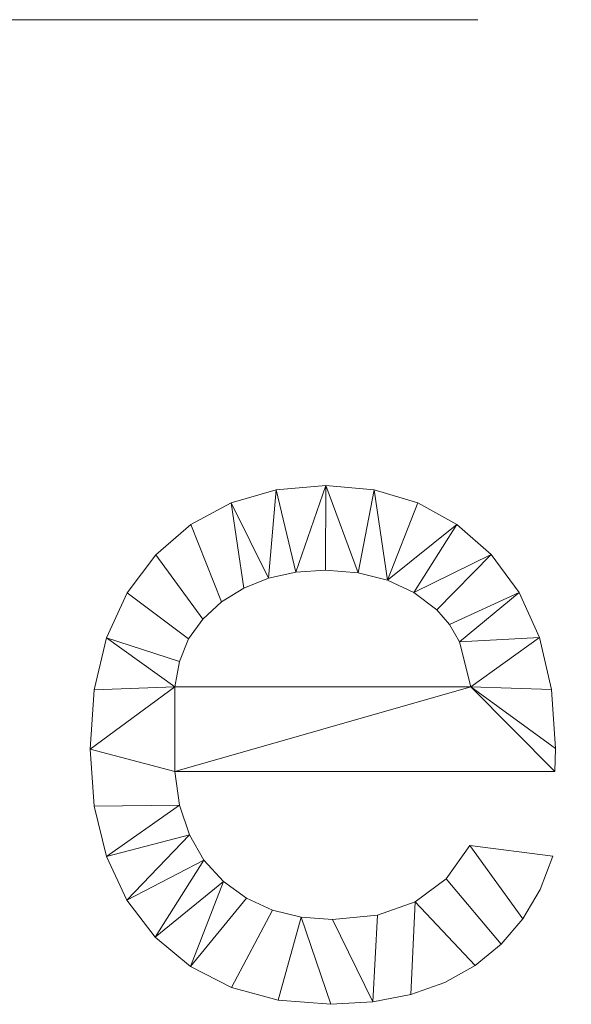
# Model space of a CAD drawing. Units: millimetres. Extents: x -18655 to 18594, y -14473 to 15324.
# Drawn here: x -13147 to -12656, y 12632 to 13508 of the extents above; entities that cross this region are included whole.
import ezdxf

# ---------------------------------------------------------------- set-up
doc = ezdxf.new("R2010")
doc.units = ezdxf.units.MM
doc.linetypes.add('Hidden', pattern=[714.375, 476.25, -238.125])
doc.layers.add('A-DETL-____-OTLN', color=90, linetype='Continuous', lineweight=9)
doc.layers.add('A-GENM-____-OTLN', color=13, linetype='Continuous', lineweight=9)

msp = doc.modelspace()

# ---------------------------------------------------------------- linework, layer by layer
at = {"layer": 'A-DETL-____-OTLN', "linetype": 'Hidden'}
msp.add_line((-15358.31, 13508.44), (-958.77, 13508.44), dxfattribs=at)

# ---------------------------------------------------------------- meshes
at = {"layer": 'A-GENM-____-OTLN'}
mesh = msp.add_polyface(dxfattribs=at)
corners = [(-12746.21, 12773.74, 10), (-12767.33, 12743.98, 10), (-12794.77, 12723.56, 10), (-12828.54, 12711.75, 10), (-12868.64, 12707.82, 10), (-12896.51, 12709.94, 10), (-12921.97, 12716.32, 10), (-12945.03, 12726.94, 10), (-12965.69, 12741.81, 10), (-12983, 12760.67, 10), (-12995.99, 12783.27, 10), (-13004.66, 12809.6, 10), (-13009.03, 12839.67, 10), (-12670.43, 12839.67, 10), (-12669.99, 12859.97, 10), (-12673.56, 12912.48, 10), (-12684.28, 12958.75, 10), (-12702.15, 12998.79, 10), (-12727.16, 13032.58, 10), (-12757.8, 13059.43, 10), (-12792.55, 13078.61, 10), (-12831.41, 13090.11, 10), (-12874.38, 13093.95, 10), (-12918.79, 13090.1, 10), (-12958.85, 13078.57, 10), (-12994.57, 13059.35, 10), (-13025.95, 13032.44, 10), (-13051.51, 12998.56, 10), (-13069.77, 12958.46, 10), (-13080.72, 12912.11, 10), (-13084.37, 12859.53, 10), (-13080.76, 12808.68, 10), (-13069.91, 12763.83, 10), (-13051.84, 12724.98, 10), (-13026.54, 12692.15, 10), (-12995.08, 12666.04, 10), (-12958.52, 12647.39, 10), (-12916.86, 12636.21, 10), (-12870.12, 12632.48, 10), (-12832.72, 12634.64, 10), (-12798.8, 12641.12, 10), (-12768.37, 12651.93, 10), (-12741.43, 12667.06, 10), (-12718.21, 12686.1, 10), (-12698.96, 12708.66, 10), (-12683.67, 12734.74, 10), (-12672.34, 12764.32, 10), (-13009.03, 12915.01, 10), (-13004.94, 12937.44, 10), (-12996.65, 12957.48, 10), (-12984.15, 12975.14, 10), (-12967.46, 12990.43, 10), (-12947.56, 13002.75, 10), (-12925.46, 13011.56, 10), (-12901.17, 13016.84, 10), (-12874.68, 13018.6, 10), (-12845.63, 13016.4, 10), (-12819.42, 13009.78, 10), (-12796.04, 12998.74, 10), (-12775.5, 12983.29, 10), (-12764.29, 12970.47, 10), (-12755.52, 12954.81, 10), (-12745.33, 12915.01, 10)]
mesh.append_faces([[corners[k] for k in face] for face in [(56, 22, 55), (61, 17, 60), (32, 11, 31)]], dxfattribs={"vtx0": -1, "vtx1": -1})
mesh.append_faces([[corners[k] for k in face] for face in [(54, 22, 23, 53), (22, 54, 55), (53, 23, 24, 52), (51, 25, 26, 50), (27, 49, 50, 26), (25, 51, 52, 24), (49, 27, 28, 48), (19, 57, 58, 18), (18, 58, 59), (60, 17, 18, 59), (31, 11, 12, 30), (12, 62, 47), (35, 7, 8, 34), (7, 35, 36, 6), (44, 0, 1, 43), (40, 2, 3, 39), (37, 5, 6, 36), (5, 37, 38), (39, 3, 4)]], dxfattribs={"vtx0": -1, "vtx2": -1})
mesh.append_faces([[corners[k] for k in face] for face in [(47, 29, 30, 12)]], dxfattribs={"vtx0": -1, "vtx2": -1, "vtx3": -1})
mesh.append_faces([[corners[k] for k in face] for face in [(57, 19, 20, 21), (2, 40, 41, 42)]], dxfattribs={"vtx0": -1, "vtx3": -1})
mesh.append_faces([[corners[k] for k in face] for face in [(15, 16, 62, 14), (13, 14, 62, 12), (8, 9, 34)]], dxfattribs={"vtx1": -1, "vtx2": -1})
mesh.append_faces([[corners[k] for k in face] for face in [(56, 57, 21, 22), (16, 17, 61, 62), (47, 48, 28, 29), (10, 11, 32, 33), (9, 10, 33, 34), (1, 2, 42, 43), (4, 5, 38, 39)]], dxfattribs={"vtx1": -1, "vtx3": -1})
mesh.append_faces([[corners[k] for k in face] for face in [(45, 46, 0, 44)]], dxfattribs={"vtx2": -1})
mesh = msp.add_polyface(dxfattribs=at)
corners = [(-12746.21, 12773.74), (-12672.34, 12764.32), (-12683.67, 12734.74), (-12698.96, 12708.66), (-12718.21, 12686.1), (-12741.43, 12667.06), (-12768.37, 12651.93), (-12798.8, 12641.12), (-12832.72, 12634.64), (-12870.12, 12632.48), (-12916.86, 12636.21), (-12958.52, 12647.39), (-12995.08, 12666.04), (-13026.54, 12692.15), (-13051.84, 12724.98), (-13069.91, 12763.83), (-13080.76, 12808.68), (-13084.37, 12859.53), (-13080.72, 12912.11), (-13069.77, 12958.46), (-13051.51, 12998.56), (-13025.95, 13032.44), (-12994.57, 13059.35), (-12958.85, 13078.57), (-12918.79, 13090.1), (-12874.38, 13093.95), (-12831.41, 13090.11), (-12792.55, 13078.61), (-12757.8, 13059.43), (-12727.16, 13032.58), (-12702.15, 12998.79), (-12684.28, 12958.75), (-12673.56, 12912.48), (-12669.99, 12859.97), (-12670.43, 12839.67), (-13009.03, 12839.67), (-13004.66, 12809.6), (-12995.99, 12783.27), (-12983, 12760.67), (-12965.69, 12741.81), (-12945.03, 12726.94), (-12921.97, 12716.32), (-12896.51, 12709.94), (-12868.64, 12707.82), (-12828.54, 12711.75), (-12794.77, 12723.56), (-12767.33, 12743.98), (-13009.03, 12915.01), (-12745.33, 12915.01), (-12755.52, 12954.81), (-12764.29, 12970.47), (-12775.5, 12983.29), (-12796.04, 12998.74), (-12819.42, 13009.78), (-12845.63, 13016.4), (-12874.68, 13018.6), (-12901.17, 13016.84), (-12925.46, 13011.56), (-12947.56, 13002.75), (-12967.46, 12990.43), (-12984.15, 12975.14), (-12996.65, 12957.48), (-13004.94, 12937.44)]
mesh.append_faces([[corners[k] for k in face] for face in [(10, 42, 9), (44, 8, 43)]], dxfattribs={"vtx0": -1, "vtx1": -1})
mesh.append_faces([[corners[k] for k in face] for face in [(35, 17, 47, 48)]], dxfattribs={"vtx0": -1, "vtx1": -1, "vtx3": -1})
mesh.append_faces([[corners[k] for k in face] for face in [(39, 12, 13, 38), (12, 39, 40), (43, 8, 9, 42), (5, 45, 46, 4), (23, 57, 58), (24, 56, 57, 23), (56, 24, 25, 55), (29, 51, 52, 28), (28, 52, 53, 27)]], dxfattribs={"vtx0": -1, "vtx2": -1})
mesh.append_faces([[corners[k] for k in face] for face in [(47, 17, 18, 19), (48, 32, 33, 34)]], dxfattribs={"vtx0": -1, "vtx3": -1})
mesh.append_faces([[corners[k] for k in face] for face in [(13, 14, 38), (62, 47, 19), (34, 35, 48), (6, 7, 45, 5)]], dxfattribs={"vtx1": -1, "vtx2": -1})
mesh.append_faces([[corners[k] for k in face] for face in [(37, 38, 14, 15), (15, 16, 36, 37), (61, 62, 19, 20), (35, 36, 16, 17), (40, 41, 11, 12), (10, 11, 41, 42), (7, 8, 44, 45), (3, 4, 46, 0), (60, 61, 20, 21), (59, 60, 21, 22), (58, 59, 22, 23), (54, 55, 25, 26), (53, 54, 26, 27), (48, 49, 31, 32), (49, 50, 30, 31), (50, 51, 29, 30)]], dxfattribs={"vtx1": -1, "vtx3": -1})
mesh.append_faces([[corners[k] for k in face] for face in [(0, 1, 2, 3)]], dxfattribs={"vtx3": -1})
mesh = msp.add_polyface(dxfattribs=at)
corners = [(-12958.85, 13078.57, 10), (-12918.79, 13090.1, 10), (-12918.79, 13090.1), (-12958.85, 13078.57)]
mesh.append_faces([[corners[k] for k in face] for face in [(0, 1, 2, 3)]])
mesh = msp.add_polyface(dxfattribs=at)
corners = [(-12918.79, 13090.1, 10), (-12874.38, 13093.95, 10), (-12874.38, 13093.95), (-12918.79, 13090.1)]
mesh.append_faces([[corners[k] for k in face] for face in [(0, 1, 2, 3)]])
mesh = msp.add_polyface(dxfattribs=at)
corners = [(-12874.38, 13093.95, 10), (-12831.41, 13090.11, 10), (-12831.41, 13090.11), (-12874.38, 13093.95)]
mesh.append_faces([[corners[k] for k in face] for face in [(0, 1, 2, 3)]])
mesh = msp.add_polyface(dxfattribs=at)
corners = [(-12831.41, 13090.11, 10), (-12792.55, 13078.61, 10), (-12792.55, 13078.61), (-12831.41, 13090.11)]
mesh.append_faces([[corners[k] for k in face] for face in [(0, 1, 2, 3)]])
mesh = msp.add_polyface(dxfattribs=at)
corners = [(-12994.57, 13059.35, 10), (-12958.85, 13078.57, 10), (-12958.85, 13078.57), (-12994.57, 13059.35)]
mesh.append_faces([[corners[k] for k in face] for face in [(0, 1, 2, 3)]])
mesh = msp.add_polyface(dxfattribs=at)
corners = [(-12792.55, 13078.61, 10), (-12757.8, 13059.43, 10), (-12757.8, 13059.43), (-12792.55, 13078.61)]
mesh.append_faces([[corners[k] for k in face] for face in [(3, 0, 1, 2)]])
mesh = msp.add_polyface(dxfattribs=at)
corners = [(-13025.95, 13032.44, 10), (-12994.57, 13059.35, 10), (-12994.57, 13059.35), (-13025.95, 13032.44)]
mesh.append_faces([[corners[k] for k in face] for face in [(0, 1, 2, 3)]])
mesh = msp.add_polyface(dxfattribs=at)
corners = [(-12757.8, 13059.43, 10), (-12727.16, 13032.58, 10), (-12727.16, 13032.58), (-12757.8, 13059.43)]
mesh.append_faces([[corners[k] for k in face] for face in [(0, 1, 2, 3)]])
mesh = msp.add_polyface(dxfattribs=at)
corners = [(-13051.51, 12998.56, 10), (-13025.95, 13032.44, 10), (-13025.95, 13032.44), (-13051.51, 12998.56)]
mesh.append_faces([[corners[k] for k in face] for face in [(0, 1, 2, 3)]])
mesh = msp.add_polyface(dxfattribs=at)
corners = [(-12727.16, 13032.58, 10), (-12702.15, 12998.79, 10), (-12702.15, 12998.79), (-12727.16, 13032.58)]
mesh.append_faces([[corners[k] for k in face] for face in [(0, 1, 2, 3)]])
mesh = msp.add_polyface(dxfattribs=at)
corners = [(-12901.17, 13016.84, 10), (-12925.46, 13011.56, 10), (-12925.46, 13011.56), (-12901.17, 13016.84)]
mesh.append_faces([[corners[k] for k in face] for face in [(0, 1, 2, 3)]])
mesh = msp.add_polyface(dxfattribs=at)
corners = [(-12874.68, 13018.6, 10), (-12901.17, 13016.84, 10), (-12901.17, 13016.84), (-12874.68, 13018.6)]
mesh.append_faces([[corners[k] for k in face] for face in [(0, 1, 2, 3)]])
mesh = msp.add_polyface(dxfattribs=at)
corners = [(-12845.63, 13016.4, 10), (-12874.68, 13018.6, 10), (-12874.68, 13018.6), (-12845.63, 13016.4)]
mesh.append_faces([[corners[k] for k in face] for face in [(0, 1, 2, 3)]])
mesh = msp.add_polyface(dxfattribs=at)
corners = [(-12925.46, 13011.56, 10), (-12947.56, 13002.75, 10), (-12947.56, 13002.75), (-12925.46, 13011.56)]
mesh.append_faces([[corners[k] for k in face] for face in [(0, 1, 2, 3)]])
mesh = msp.add_polyface(dxfattribs=at)
corners = [(-12819.42, 13009.78, 10), (-12845.63, 13016.4, 10), (-12845.63, 13016.4), (-12819.42, 13009.78)]
mesh.append_faces([[corners[k] for k in face] for face in [(0, 1, 2, 3)]])
mesh = msp.add_polyface(dxfattribs=at)
corners = [(-12796.04, 12998.74, 10), (-12819.42, 13009.78, 10), (-12819.42, 13009.78), (-12796.04, 12998.74)]
mesh.append_faces([[corners[k] for k in face] for face in [(0, 1, 2, 3)]])
mesh = msp.add_polyface(dxfattribs=at)
corners = [(-12947.56, 13002.75, 10), (-12967.46, 12990.43, 10), (-12967.46, 12990.43), (-12947.56, 13002.75)]
mesh.append_faces([[corners[k] for k in face] for face in [(0, 1, 2, 3)]])
mesh = msp.add_polyface(dxfattribs=at)
corners = [(-13069.77, 12958.46, 10), (-13051.51, 12998.56, 10), (-13051.51, 12998.56), (-13069.77, 12958.46)]
mesh.append_faces([[corners[k] for k in face] for face in [(0, 1, 2, 3)]])
mesh = msp.add_polyface(dxfattribs=at)
corners = [(-12775.5, 12983.29, 10), (-12796.04, 12998.74, 10), (-12796.04, 12998.74), (-12775.5, 12983.29)]
mesh.append_faces([[corners[k] for k in face] for face in [(3, 0, 1, 2)]])
mesh = msp.add_polyface(dxfattribs=at)
corners = [(-12702.15, 12998.79, 10), (-12684.28, 12958.75, 10), (-12684.28, 12958.75), (-12702.15, 12998.79)]
mesh.append_faces([[corners[k] for k in face] for face in [(0, 1, 2, 3)]])
mesh = msp.add_polyface(dxfattribs=at)
corners = [(-12967.46, 12990.43, 10), (-12984.15, 12975.14, 10), (-12984.15, 12975.14), (-12967.46, 12990.43)]
mesh.append_faces([[corners[k] for k in face] for face in [(0, 1, 2, 3)]])
mesh = msp.add_polyface(dxfattribs=at)
corners = [(-12764.29, 12970.47, 10), (-12775.5, 12983.29, 10), (-12775.5, 12983.29), (-12764.29, 12970.47)]
mesh.append_faces([[corners[k] for k in face] for face in [(0, 1, 2, 3)]])
mesh = msp.add_polyface(dxfattribs=at)
corners = [(-12984.15, 12975.14, 10), (-12996.65, 12957.48, 10), (-12996.65, 12957.48), (-12984.15, 12975.14)]
mesh.append_faces([[corners[k] for k in face] for face in [(0, 1, 2, 3)]])
mesh = msp.add_polyface(dxfattribs=at)
corners = [(-12755.52, 12954.81, 10), (-12764.29, 12970.47, 10), (-12764.29, 12970.47), (-12755.52, 12954.81)]
mesh.append_faces([[corners[k] for k in face] for face in [(0, 1, 2, 3)]])
mesh = msp.add_polyface(dxfattribs=at)
corners = [(-13080.72, 12912.11, 10), (-13069.77, 12958.46, 10), (-13069.77, 12958.46), (-13080.72, 12912.11)]
mesh.append_faces([[corners[k] for k in face] for face in [(0, 1, 2, 3)]])
mesh = msp.add_polyface(dxfattribs=at)
corners = [(-12996.65, 12957.48, 10), (-13004.94, 12937.44, 10), (-13004.94, 12937.44), (-12996.65, 12957.48)]
mesh.append_faces([[corners[k] for k in face] for face in [(0, 1, 2, 3)]])
mesh = msp.add_polyface(dxfattribs=at)
corners = [(-12684.28, 12958.75, 10), (-12673.56, 12912.48, 10), (-12673.56, 12912.48), (-12684.28, 12958.75)]
mesh.append_faces([[corners[k] for k in face] for face in [(0, 1, 2, 3)]])
mesh = msp.add_polyface(dxfattribs=at)
corners = [(-12745.33, 12915.01, 10), (-12755.52, 12954.81, 10), (-12755.52, 12954.81), (-12745.33, 12915.01)]
mesh.append_faces([[corners[k] for k in face] for face in [(0, 1, 2, 3)]])
mesh = msp.add_polyface(dxfattribs=at)
corners = [(-13004.94, 12937.44, 10), (-13009.03, 12915.01, 10), (-13009.03, 12915.01), (-13004.94, 12937.44)]
mesh.append_faces([[corners[k] for k in face] for face in [(0, 1, 2, 3)]])
mesh = msp.add_polyface(dxfattribs=at)
corners = [(-13084.37, 12859.53, 10), (-13080.72, 12912.11, 10), (-13080.72, 12912.11), (-13084.37, 12859.53)]
mesh.append_faces([[corners[k] for k in face] for face in [(0, 1, 2, 3)]])
mesh = msp.add_polyface(dxfattribs=at)
corners = [(-13009.03, 12915.01, 10), (-12745.33, 12915.01, 10), (-12745.33, 12915.01), (-13009.03, 12915.01)]
mesh.append_faces([[corners[k] for k in face] for face in [(0, 1, 2, 3)]])
mesh = msp.add_polyface(dxfattribs=at)
corners = [(-12673.56, 12912.48, 10), (-12669.99, 12859.97, 10), (-12669.99, 12859.97), (-12673.56, 12912.48)]
mesh.append_faces([[corners[k] for k in face] for face in [(0, 1, 2, 3)]])
mesh = msp.add_polyface(dxfattribs=at)
corners = [(-13080.76, 12808.68, 10), (-13084.37, 12859.53, 10), (-13084.37, 12859.53), (-13080.76, 12808.68)]
mesh.append_faces([[corners[k] for k in face] for face in [(0, 1, 2, 3)]])
mesh = msp.add_polyface(dxfattribs=at)
corners = [(-12669.99, 12859.97, 10), (-12670.43, 12839.67, 10), (-12670.43, 12839.67), (-12669.99, 12859.97)]
mesh.append_faces([[corners[k] for k in face] for face in [(0, 1, 2, 3)]])
mesh = msp.add_polyface(dxfattribs=at)
corners = [(-12670.43, 12839.67, 10), (-13009.03, 12839.67, 10), (-13009.03, 12839.67), (-12670.43, 12839.67)]
mesh.append_faces([[corners[k] for k in face] for face in [(0, 1, 2, 3)]])
mesh = msp.add_polyface(dxfattribs=at)
corners = [(-13009.03, 12839.67, 10), (-13004.66, 12809.6, 10), (-13004.66, 12809.6), (-13009.03, 12839.67)]
mesh.append_faces([[corners[k] for k in face] for face in [(3, 0, 1, 2)]])
mesh = msp.add_polyface(dxfattribs=at)
corners = [(-13069.91, 12763.83, 10), (-13080.76, 12808.68, 10), (-13080.76, 12808.68), (-13069.91, 12763.83)]
mesh.append_faces([[corners[k] for k in face] for face in [(0, 1, 2, 3)]])
mesh = msp.add_polyface(dxfattribs=at)
corners = [(-13004.66, 12809.6, 10), (-12995.99, 12783.27, 10), (-12995.99, 12783.27), (-13004.66, 12809.6)]
mesh.append_faces([[corners[k] for k in face] for face in [(3, 0, 1, 2)]])
mesh = msp.add_polyface(dxfattribs=at)
corners = [(-12995.99, 12783.27, 10), (-12983, 12760.67, 10), (-12983, 12760.67), (-12995.99, 12783.27)]
mesh.append_faces([[corners[k] for k in face] for face in [(0, 1, 2, 3)]])
mesh = msp.add_polyface(dxfattribs=at)
corners = [(-12767.33, 12743.98, 10), (-12746.21, 12773.74, 10), (-12746.21, 12773.74), (-12767.33, 12743.98)]
mesh.append_faces([[corners[k] for k in face] for face in [(0, 1, 2, 3)]])
mesh = msp.add_polyface(dxfattribs=at)
corners = [(-12746.21, 12773.74, 10), (-12672.34, 12764.32, 10), (-12672.34, 12764.32), (-12746.21, 12773.74)]
mesh.append_faces([[corners[k] for k in face] for face in [(0, 1, 2, 3)]])
mesh = msp.add_polyface(dxfattribs=at)
corners = [(-13051.84, 12724.98, 10), (-13069.91, 12763.83, 10), (-13069.91, 12763.83), (-13051.84, 12724.98)]
mesh.append_faces([[corners[k] for k in face] for face in [(0, 1, 2, 3)]])
mesh = msp.add_polyface(dxfattribs=at)
corners = [(-12672.34, 12764.32, 10), (-12683.67, 12734.74, 10), (-12683.67, 12734.74), (-12672.34, 12764.32)]
mesh.append_faces([[corners[k] for k in face] for face in [(0, 1, 2, 3)]])
mesh = msp.add_polyface(dxfattribs=at)
corners = [(-12983, 12760.67, 10), (-12965.69, 12741.81, 10), (-12965.69, 12741.81), (-12983, 12760.67)]
mesh.append_faces([[corners[k] for k in face] for face in [(0, 1, 2, 3)]])
mesh = msp.add_polyface(dxfattribs=at)
corners = [(-12965.69, 12741.81, 10), (-12945.03, 12726.94, 10), (-12945.03, 12726.94), (-12965.69, 12741.81)]
mesh.append_faces([[corners[k] for k in face] for face in [(0, 1, 2, 3)]])
mesh = msp.add_polyface(dxfattribs=at)
corners = [(-12794.77, 12723.56, 10), (-12767.33, 12743.98, 10), (-12767.33, 12743.98), (-12794.77, 12723.56)]
mesh.append_faces([[corners[k] for k in face] for face in [(3, 0, 1, 2)]])
mesh = msp.add_polyface(dxfattribs=at)
corners = [(-12683.67, 12734.74, 10), (-12698.96, 12708.66, 10), (-12698.96, 12708.66), (-12683.67, 12734.74)]
mesh.append_faces([[corners[k] for k in face] for face in [(0, 1, 2, 3)]])
mesh = msp.add_polyface(dxfattribs=at)
corners = [(-13026.54, 12692.15, 10), (-13051.84, 12724.98, 10), (-13051.84, 12724.98), (-13026.54, 12692.15)]
mesh.append_faces([[corners[k] for k in face] for face in [(0, 1, 2, 3)]])
mesh = msp.add_polyface(dxfattribs=at)
corners = [(-12945.03, 12726.94, 10), (-12921.97, 12716.32, 10), (-12921.97, 12716.32), (-12945.03, 12726.94)]
mesh.append_faces([[corners[k] for k in face] for face in [(3, 0, 1, 2)]])
mesh = msp.add_polyface(dxfattribs=at)
corners = [(-12828.54, 12711.75, 10), (-12794.77, 12723.56, 10), (-12794.77, 12723.56), (-12828.54, 12711.75)]
mesh.append_faces([[corners[k] for k in face] for face in [(3, 0, 1, 2)]])
mesh = msp.add_polyface(dxfattribs=at)
corners = [(-12921.97, 12716.32, 10), (-12896.51, 12709.94, 10), (-12896.51, 12709.94), (-12921.97, 12716.32)]
mesh.append_faces([[corners[k] for k in face] for face in [(0, 1, 2, 3)]])
mesh = msp.add_polyface(dxfattribs=at)
corners = [(-12868.64, 12707.82, 10), (-12828.54, 12711.75, 10), (-12828.54, 12711.75), (-12868.64, 12707.82)]
mesh.append_faces([[corners[k] for k in face] for face in [(3, 0, 1, 2)]])
mesh = msp.add_polyface(dxfattribs=at)
corners = [(-12896.51, 12709.94, 10), (-12868.64, 12707.82, 10), (-12868.64, 12707.82), (-12896.51, 12709.94)]
mesh.append_faces([[corners[k] for k in face] for face in [(3, 0, 1, 2)]])
mesh = msp.add_polyface(dxfattribs=at)
corners = [(-12698.96, 12708.66, 10), (-12718.21, 12686.1, 10), (-12718.21, 12686.1), (-12698.96, 12708.66)]
mesh.append_faces([[corners[k] for k in face] for face in [(0, 1, 2, 3)]])
mesh = msp.add_polyface(dxfattribs=at)
corners = [(-12995.08, 12666.04, 10), (-13026.54, 12692.15, 10), (-13026.54, 12692.15), (-12995.08, 12666.04)]
mesh.append_faces([[corners[k] for k in face] for face in [(3, 0, 1, 2)]])
mesh = msp.add_polyface(dxfattribs=at)
corners = [(-12718.21, 12686.1, 10), (-12741.43, 12667.06, 10), (-12741.43, 12667.06), (-12718.21, 12686.1)]
mesh.append_faces([[corners[k] for k in face] for face in [(0, 1, 2, 3)]])
mesh = msp.add_polyface(dxfattribs=at)
corners = [(-12741.43, 12667.06, 10), (-12768.37, 12651.93, 10), (-12768.37, 12651.93), (-12741.43, 12667.06)]
mesh.append_faces([[corners[k] for k in face] for face in [(0, 1, 2, 3)]])
mesh = msp.add_polyface(dxfattribs=at)
corners = [(-12958.52, 12647.39, 10), (-12995.08, 12666.04, 10), (-12995.08, 12666.04), (-12958.52, 12647.39)]
mesh.append_faces([[corners[k] for k in face] for face in [(0, 1, 2, 3)]])
mesh = msp.add_polyface(dxfattribs=at)
corners = [(-12768.37, 12651.93, 10), (-12798.8, 12641.12, 10), (-12798.8, 12641.12), (-12768.37, 12651.93)]
mesh.append_faces([[corners[k] for k in face] for face in [(0, 1, 2, 3)]])
mesh = msp.add_polyface(dxfattribs=at)
corners = [(-12916.86, 12636.21, 10), (-12958.52, 12647.39, 10), (-12958.52, 12647.39), (-12916.86, 12636.21)]
mesh.append_faces([[corners[k] for k in face] for face in [(0, 1, 2, 3)]])
mesh = msp.add_polyface(dxfattribs=at)
corners = [(-12798.8, 12641.12, 10), (-12832.72, 12634.64, 10), (-12832.72, 12634.64), (-12798.8, 12641.12)]
mesh.append_faces([[corners[k] for k in face] for face in [(0, 1, 2, 3)]])
mesh = msp.add_polyface(dxfattribs=at)
corners = [(-12870.12, 12632.48, 10), (-12916.86, 12636.21, 10), (-12916.86, 12636.21), (-12870.12, 12632.48)]
mesh.append_faces([[corners[k] for k in face] for face in [(3, 0, 1, 2)]])
mesh = msp.add_polyface(dxfattribs=at)
corners = [(-12832.72, 12634.64, 10), (-12870.12, 12632.48, 10), (-12870.12, 12632.48), (-12832.72, 12634.64)]
mesh.append_faces([[corners[k] for k in face] for face in [(0, 1, 2, 3)]])

doc.saveas('drawing.dxf')
